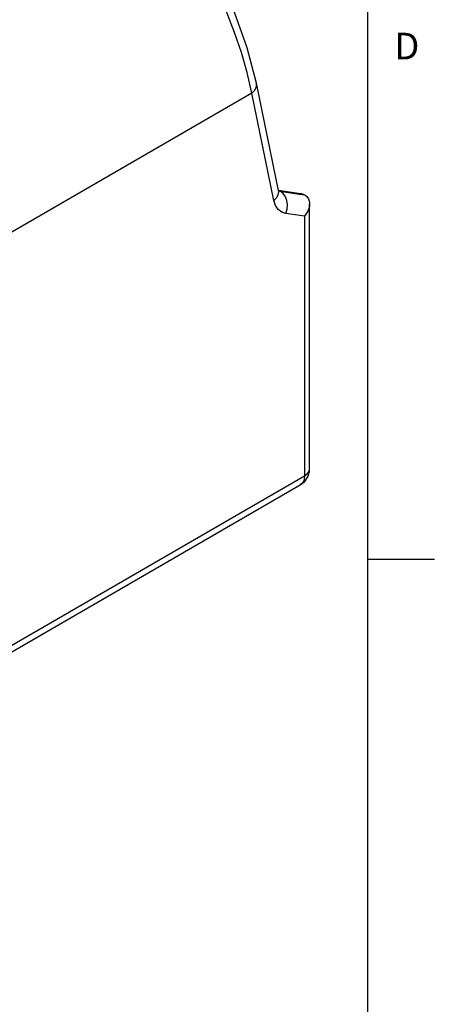
# Model space of a CAD drawing. Units: inches. Extents: x 0.7 to 21.3, y 0.5 to 16.
# Drawn here: x 19.7 to 21.3, y 10.4 to 14.1 of the extents above; entities that cross this region are included whole.
import ezdxf

# ---------------------------------------------------------------- set-up
doc = ezdxf.new("R2010")
doc.units = ezdxf.units.IN
doc.header["$LTSCALE"] = 1.21
doc.header["$MEASUREMENT"] = 0
doc.layers.get('0').update_dxf_attribs({"linetype": 'CONTINUOUS'})
doc.styles.add('TEXTSTYLE_2', font='txt', dxfattribs={"width": 0.8})

msp = doc.modelspace()

# ---------------------------------------------------------------- linework, layer by layer
at = {"color": 7, "linetype": 'CONTINUOUS'}
for p, q in [((21.05, 0.75), (21.05, 15.75)), ((20.7148, 13.4838), (20.632, 13.8861)), ((20.6148, 13.8477), (19.6804, 13.3082)), ((20.6977, 13.4454), (20.6148, 13.8477)), ((20.7147, 13.4844), (20.7977, 13.4722)), ((20.7152, 13.4826), (20.7213, 13.4804)), ((20.7152, 13.4826), (20.721, 13.4806)), ((20.7213, 13.4804), (20.7152, 13.4824)), ((20.721, 13.4806), (20.7928, 13.4699)), ((20.7928, 13.4699), (20.8131, 13.467)), ((20.8314, 12.4383), (20.8314, 13.4328)), ((20.813, 13.3871), (20.7426, 13.3973)), ((20.813, 13.3871), (20.813, 12.4127)), ((19.4823, 11.6444), (20.813, 12.4127)), ((19.4615, 11.6084), (20.7967, 12.3793)), ((20.7967, 12.3793), (20.8133, 12.3925)), ((20.7967, 12.3793), (20.7967, 12.3793)), ((21.05, 12.1), (21.3, 12.1))]:
    msp.add_line(p, q, dxfattribs=at)
for points in [[(20.632, 13.8861), (20.5976, 14.0184), (20.5458, 14.162), (20.4789, 14.3089), (20.3985, 14.4566), (20.3061, 14.6027), (20.2035, 14.7448), (20.0924, 14.8807), (19.9795, 15.0034)], [(20.6148, 13.8477), (20.597, 13.9259), (20.5754, 14.0012), (20.5498, 14.0763), (20.5205, 14.1514), (20.4875, 14.2269), (20.4506, 14.3031), (20.4101, 14.38), (20.366, 14.4569), (20.3188, 14.5335), (20.2685, 14.6093), (20.2149, 14.6848), (20.1575, 14.7606), (20.0953, 14.8373), (20.0274, 14.9155), (19.9558, 14.9921)], [(20.6148, 13.8477), (20.6261, 13.86), (20.6319, 13.8737), (20.632, 13.8861)], [(20.6977, 13.4454), (20.7074, 13.4556), (20.7135, 13.4668), (20.7154, 13.4783), (20.7148, 13.4838)], [(20.716, 13.4798), (20.716, 13.48), (20.7148, 13.4838)], [(20.7426, 13.3973), (20.7472, 13.4129), (20.7484, 13.4293), (20.7462, 13.4453), (20.7408, 13.4597), (20.7324, 13.4716), (20.721, 13.4806)], [(20.7426, 13.3973), (20.7268, 13.4023), (20.7136, 13.4123), (20.7038, 13.4269), (20.6977, 13.4454)], [(20.7978, 13.4721), (20.8012, 13.4715), (20.8131, 13.467)], [(20.8131, 13.467), (20.821, 13.4608), (20.8274, 13.4516), (20.831, 13.4393), (20.8314, 13.4332)], [(20.8314, 13.4332), (20.8306, 13.4238), (20.8248, 13.4057), (20.813, 13.3871)], [(20.813, 12.4127), (20.8111, 12.3986), (20.8056, 12.3872), (20.7967, 12.3793)], [(20.813, 12.4127), (20.823, 12.4202), (20.8293, 12.429), (20.8314, 12.4383)], [(20.8133, 12.3925), (20.8249, 12.4096), (20.8307, 12.4289), (20.8314, 12.4383)]]:
    msp.add_lwpolyline(points, dxfattribs=at)

# ---------------------------------------------------------------- texts
at = {"color": 7, "linetype": 'CONTINUOUS', "insert": (21.15, 14.075), "char_height": 0.1, "width": 0.08, "attachment_point": 1, "line_spacing_factor": 0.9, "style": 'TEXTSTYLE_2'}
msp.add_mtext('D', dxfattribs=at)

doc.saveas('drawing.dxf')
